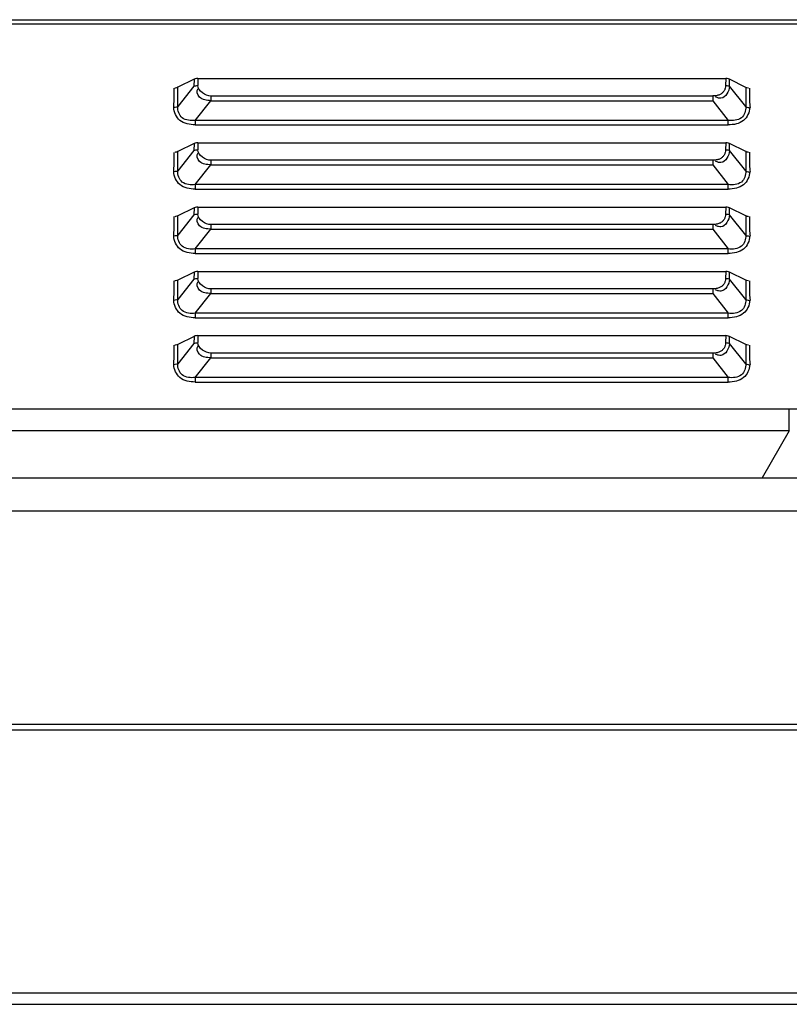
# Model space of a CAD drawing. Units: millimetres. Extents: x 0 to 7596, y 0 to 4193.
# Drawn here: x 2228 to 2295, y 3128 to 3215 of the extents above; entities that cross this region are included whole.
import ezdxf

# ---------------------------------------------------------------- set-up
doc = ezdxf.new("R2010")
doc.units = ezdxf.units.MM

msp = doc.modelspace()

# ---------------------------------------------------------------- linework, layer by layer
at = {"color": 7, "linetype": 'Continuous'}
for p, q in [((1761.054, 3214.59), (2325.588, 3214.59)), ((2325.588, 3214.19), (1761.054, 3214.19)), ((2243.391, 3209.38), (2241.971, 3208.669)), ((2243.391, 3209.38), (2243.378, 3208.758)), ((2243.731, 3209.446), (2289.936, 3209.446)), ((2243.731, 3209.446), (2243.731, 3208.831)), ((2289.936, 3209.446), (2289.917, 3208.832)), ((2291.686, 3208.665), (2290.271, 3209.373)), ((2290.271, 3208.758), (2290.271, 3209.373)), ((2243.378, 3208.758), (2241.971, 3206.979)), ((2241.971, 3206.979), (2241.971, 3208.669)), ((2291.678, 3206.979), (2290.271, 3208.758)), ((2291.678, 3208.669), (2291.678, 3206.979)), ((2292.001, 3208.608), (2292.008, 3208.039)), ((2288.788, 3207.909), (2244.86, 3207.909)), ((2244.86, 3207.909), (2244.86, 3207.5)), ((2288.788, 3207.909), (2288.788, 3207.5)), ((2292.008, 3208.039), (2292.015, 3207.476)), ((2243.498, 3205.779), (2244.86, 3207.5)), ((2244.86, 3207.5), (2288.788, 3207.5)), ((2288.788, 3207.5), (2290.15, 3205.779)), ((2290.15, 3205.779), (2243.498, 3205.779)), ((2243.498, 3205.779), (2243.499, 3205.37)), ((2243.499, 3205.381), (2290.15, 3205.381)), ((2290.15, 3205.37), (2290.15, 3205.779)), ((2243.391, 3203.75), (2241.971, 3203.04)), ((2243.391, 3203.751), (2243.378, 3203.129)), ((2243.731, 3203.817), (2289.936, 3203.817)), ((2243.731, 3203.817), (2243.731, 3203.202)), ((2289.936, 3203.817), (2289.917, 3203.202)), ((2291.686, 3203.036), (2290.271, 3203.744)), ((2290.271, 3203.129), (2290.271, 3203.744)), ((2243.378, 3203.129), (2241.971, 3201.35)), ((2241.971, 3201.35), (2241.971, 3203.04)), ((2291.678, 3201.35), (2290.271, 3203.129)), ((2291.678, 3203.04), (2291.678, 3201.35)), ((2292.001, 3202.979), (2292.008, 3202.41)), ((2292.008, 3202.41), (2292.015, 3201.846)), ((2243.498, 3200.15), (2244.86, 3201.871)), ((2288.788, 3202.28), (2244.86, 3202.28)), ((2244.86, 3202.28), (2244.86, 3201.871)), ((2244.86, 3201.871), (2288.788, 3201.871)), ((2288.788, 3202.28), (2288.788, 3201.871)), ((2288.788, 3201.871), (2290.15, 3200.15)), ((2290.15, 3200.15), (2243.498, 3200.15)), ((2243.498, 3200.15), (2243.499, 3199.74)), ((2290.15, 3199.74), (2290.15, 3200.15)), ((2243.499, 3199.752), (2290.15, 3199.752)), ((2243.391, 3198.121), (2241.971, 3197.411)), ((2243.391, 3198.121), (2243.378, 3197.5)), ((2243.731, 3198.188), (2289.936, 3198.188)), ((2243.731, 3198.188), (2243.731, 3197.573)), ((2289.936, 3198.188), (2289.917, 3197.573)), ((2291.686, 3197.407), (2290.271, 3198.115)), ((2290.271, 3197.5), (2290.271, 3198.115)), ((2243.378, 3197.5), (2241.971, 3195.721)), ((2241.971, 3195.721), (2241.971, 3197.411)), ((2291.678, 3195.721), (2290.271, 3197.5)), ((2291.678, 3197.411), (2291.678, 3195.721)), ((2292.001, 3197.349), (2292.008, 3196.781)), ((2288.788, 3196.651), (2244.86, 3196.651)), ((2244.86, 3196.651), (2244.86, 3196.242)), ((2288.788, 3196.651), (2288.788, 3196.242)), ((2292.008, 3196.781), (2292.015, 3196.217)), ((2243.498, 3194.521), (2244.86, 3196.242)), ((2244.86, 3196.242), (2288.788, 3196.242)), ((2288.788, 3196.242), (2290.15, 3194.521)), ((2290.15, 3194.521), (2243.498, 3194.521)), ((2243.498, 3194.521), (2243.499, 3194.111)), ((2243.499, 3194.123), (2290.15, 3194.123)), ((2290.15, 3194.111), (2290.15, 3194.521)), ((2243.391, 3192.492), (2241.971, 3191.782)), ((2243.391, 3192.492), (2243.378, 3191.871)), ((2243.731, 3192.559), (2289.936, 3192.559)), ((2243.731, 3192.559), (2243.731, 3191.944)), ((2289.936, 3192.559), (2289.917, 3191.944)), ((2291.686, 3191.778), (2290.271, 3192.485)), ((2290.271, 3191.871), (2290.271, 3192.485)), ((2243.378, 3191.871), (2241.971, 3190.092)), ((2241.971, 3190.092), (2241.971, 3191.782)), ((2291.678, 3190.092), (2290.271, 3191.871)), ((2291.678, 3191.782), (2291.678, 3190.092)), ((2292.001, 3191.72), (2292.008, 3191.152)), ((2243.498, 3188.891), (2244.86, 3190.613)), ((2288.788, 3191.022), (2244.86, 3191.022)), ((2244.86, 3191.022), (2244.86, 3190.613)), ((2244.86, 3190.613), (2288.788, 3190.613)), ((2288.788, 3191.022), (2288.788, 3190.613)), ((2288.788, 3190.613), (2290.15, 3188.891)), ((2292.008, 3191.152), (2292.015, 3190.588)), ((2290.15, 3188.891), (2243.498, 3188.891)), ((2243.498, 3188.891), (2243.499, 3188.482)), ((2290.15, 3188.482), (2290.15, 3188.891)), ((2243.499, 3188.494), (2290.15, 3188.494)), ((2243.731, 3186.929), (2289.936, 3186.929)), ((2243.731, 3186.929), (2243.731, 3186.315)), ((2289.936, 3186.929), (2289.917, 3186.315)), ((2243.391, 3186.863), (2241.971, 3186.153)), ((2243.378, 3186.242), (2241.971, 3184.463)), ((2241.971, 3184.463), (2241.971, 3186.153)), ((2243.391, 3186.863), (2243.378, 3186.242)), ((2291.686, 3186.149), (2290.271, 3186.856)), ((2290.271, 3186.242), (2290.271, 3186.856)), ((2291.678, 3184.463), (2290.271, 3186.242)), ((2291.678, 3186.153), (2291.678, 3184.463)), ((2292.001, 3186.091), (2292.008, 3185.523)), ((2288.788, 3185.393), (2244.86, 3185.393)), ((2244.86, 3185.393), (2244.86, 3184.984)), ((2288.788, 3185.393), (2288.788, 3184.984)), ((2292.008, 3185.523), (2292.015, 3184.959)), ((2243.498, 3183.262), (2244.86, 3184.984)), ((2244.86, 3184.984), (2288.788, 3184.984)), ((2288.788, 3184.984), (2290.15, 3183.262)), ((2290.15, 3183.262), (2243.498, 3183.262)), ((2243.498, 3183.262), (2243.499, 3182.853)), ((2243.499, 3182.865), (2290.15, 3182.865)), ((2290.15, 3182.853), (2290.15, 3183.262)), ((2319.493, 3180.488), (1714.052, 3180.488)), ((2295.496, 3178.588), (2295.496, 3180.488)), ((2295.496, 3178.588), (1771.681, 3178.588)), ((2295.496, 3178.588), (2293.129, 3174.488)), ((1752.981, 3174.488), (2314.195, 3174.488)), ((2194.688, 3171.588), (2314.364, 3171.588)), ((2762.238, 3152.888), (1304.938, 3152.888)), ((2762.238, 3152.388), (1304.938, 3152.388)), ((1297.538, 3129.388), (2769.638, 3129.388)), ((1289.838, 3128.388), (2777.338, 3128.388))]:
    msp.add_line(p, q, dxfattribs=at)
for points in [[(2243.731, 3209.446), (2243.607, 3209.438), (2243.499, 3209.417), (2243.391, 3209.38)], [(2290.271, 3209.373), (2290.172, 3209.411), (2290.066, 3209.435), (2289.936, 3209.446)], [(2241.971, 3208.669), (2241.88, 3208.633), (2241.774, 3208.609), (2241.715, 3208.603)], [(2291.937, 3208.602), (2291.886, 3208.607), (2291.78, 3208.63), (2291.686, 3208.665)], [(2241.971, 3206.979), (2241.868, 3206.94), (2241.747, 3206.914), (2241.62, 3206.905)], [(2291.678, 3206.979), (2291.781, 3206.939), (2291.901, 3206.911), (2291.989, 3206.902)], [(2243.731, 3203.817), (2243.607, 3203.809), (2243.499, 3203.788), (2243.391, 3203.75)], [(2290.271, 3203.744), (2290.172, 3203.782), (2290.066, 3203.805), (2289.936, 3203.817)], [(2241.971, 3203.04), (2241.88, 3203.004), (2241.774, 3202.98), (2241.715, 3202.974)], [(2291.937, 3202.973), (2291.886, 3202.978), (2291.78, 3203.001), (2291.686, 3203.036)], [(2241.971, 3201.35), (2241.868, 3201.31), (2241.747, 3201.285), (2241.62, 3201.276)], [(2291.678, 3201.35), (2291.781, 3201.309), (2291.901, 3201.282), (2291.989, 3201.273)], [(2243.731, 3198.188), (2243.607, 3198.18), (2243.499, 3198.159), (2243.391, 3198.121)], [(2290.271, 3198.115), (2290.172, 3198.153), (2290.066, 3198.176), (2289.936, 3198.188)], [(2241.971, 3197.411), (2241.88, 3197.375), (2241.774, 3197.35), (2241.715, 3197.344)], [(2291.937, 3197.344), (2291.886, 3197.349), (2291.78, 3197.372), (2291.686, 3197.407)], [(2241.971, 3195.721), (2241.868, 3195.681), (2241.747, 3195.655), (2241.62, 3195.646)], [(2291.678, 3195.721), (2291.781, 3195.68), (2291.901, 3195.653), (2291.989, 3195.644)], [(2243.731, 3192.559), (2243.607, 3192.551), (2243.499, 3192.53), (2243.391, 3192.492)], [(2290.271, 3192.485), (2290.172, 3192.524), (2290.066, 3192.547), (2289.936, 3192.559)], [(2241.971, 3191.782), (2241.88, 3191.746), (2241.774, 3191.721), (2241.715, 3191.715)], [(2291.937, 3191.715), (2291.886, 3191.719), (2291.78, 3191.743), (2291.686, 3191.778)], [(2241.971, 3190.092), (2241.868, 3190.052), (2241.747, 3190.026), (2241.62, 3190.017)], [(2291.678, 3190.092), (2291.781, 3190.051), (2291.901, 3190.024), (2291.989, 3190.015)], [(2243.731, 3186.929), (2243.607, 3186.922), (2243.499, 3186.901), (2243.391, 3186.863)], [(2290.271, 3186.856), (2290.172, 3186.895), (2290.066, 3186.918), (2289.936, 3186.929)], [(2241.971, 3186.153), (2241.88, 3186.117), (2241.774, 3186.092), (2241.715, 3186.086)], [(2291.937, 3186.086), (2291.886, 3186.09), (2291.78, 3186.113), (2291.686, 3186.149)], [(2241.971, 3184.463), (2241.868, 3184.423), (2241.747, 3184.397), (2241.62, 3184.388)], [(2291.678, 3184.463), (2291.781, 3184.422), (2291.901, 3184.394), (2291.989, 3184.386)]]:
    msp.add_lwpolyline(points, dxfattribs=at)
for points, knots in [([(2241.66, 3208.208), (2241.659, 3208.274), (2241.656, 3208.407), (2241.649, 3208.54), (2241.643, 3208.606)], [0, 0, 0, 0, 0.499489, 1, 1, 1, 1]), ([(2243.378, 3208.758), (2243.429, 3208.784), (2243.546, 3208.819), (2243.667, 3208.831), (2243.731, 3208.831)], [0, 0, 0, 0, 0.473247, 1, 1, 1, 1]), ([(2244.86, 3207.5), (2244.516, 3207.544), (2243.832, 3207.529), (2243.578, 3208.357), (2243.736, 3208.552)], [0, 0, 0, 0, 0.580672, 1, 1, 1, 1]), ([(2289.917, 3208.832), (2289.917, 3208.748), (2289.894, 3208.579), (2289.826, 3208.423), (2289.782, 3208.352)], [0, 0, 0, 0, 0.499387, 1, 1, 1, 1]), ([(2289.917, 3208.831), (2289.981, 3208.831), (2290.102, 3208.819), (2290.219, 3208.784), (2290.271, 3208.758)], [0, 0, 0, 0, 0.526755, 1, 1, 1, 1]), ([(2289.382, 3208.02), (2289.29, 3207.981), (2289.093, 3207.926), (2288.891, 3207.91), (2288.788, 3207.91)], [0, 0, 0, 0, 0.492218, 1, 1, 1, 1]), ([(2289.515, 3207.716), (2289.442, 3207.708), (2289.277, 3207.72), (2289.124, 3207.782), (2289.045, 3207.823)], [0, 0, 0, 0, 0.451983, 1, 1, 1, 1]), ([(2289.782, 3208.352), (2289.736, 3208.279), (2289.619, 3208.144), (2289.464, 3208.055), (2289.382, 3208.02)], [0, 0, 0, 0, 0.48843, 1, 1, 1, 1]), ([(2243.499, 3205.381), (2243.03, 3205.389), (2242.049, 3205.545), (2241.621, 3206.498), (2241.62, 3206.916)], [0, 0, 0, 0, 0.528482, 1, 1, 1, 1]), ([(2243.498, 3205.779), (2243.11, 3205.738), (2242.241, 3205.777), (2241.942, 3206.633), (2241.971, 3206.979)], [0, 0, 0, 0, 0.528776, 1, 1, 1, 1]), ([(2291.678, 3206.979), (2291.706, 3206.633), (2291.408, 3205.777), (2290.538, 3205.738), (2290.15, 3205.779)], [0, 0, 0, 0, 0.470976, 1, 1, 1, 1]), ([(2292.028, 3206.913), (2292.017, 3206.493), (2291.599, 3205.543), (2290.616, 3205.386), (2290.15, 3205.381)], [0, 0, 0, 0, 0.474026, 1, 1, 1, 1]), ([(2292.015, 3207.476), (2292.018, 3207.382), (2292.028, 3207.195), (2292.048, 3207.009), (2292.061, 3206.916)], [0, 0, 0, 0, 0.499136, 1, 1, 1, 1]), ([(2241.66, 3202.578), (2241.659, 3202.645), (2241.656, 3202.778), (2241.649, 3202.911), (2241.643, 3202.977)], [0, 0, 0, 0, 0.499489, 1, 1, 1, 1]), ([(2243.378, 3203.129), (2243.429, 3203.155), (2243.546, 3203.189), (2243.667, 3203.202), (2243.731, 3203.202)], [0, 0, 0, 0, 0.473247, 1, 1, 1, 1]), ([(2244.86, 3201.871), (2244.516, 3201.915), (2243.832, 3201.9), (2243.578, 3202.728), (2243.736, 3202.922)], [0, 0, 0, 0, 0.580672, 1, 1, 1, 1]), ([(2289.782, 3202.723), (2289.736, 3202.65), (2289.619, 3202.514), (2289.464, 3202.426), (2289.382, 3202.391)], [0, 0, 0, 0, 0.48843, 1, 1, 1, 1]), ([(2289.917, 3203.202), (2289.917, 3203.119), (2289.894, 3202.95), (2289.826, 3202.794), (2289.782, 3202.723)], [0, 0, 0, 0, 0.499387, 1, 1, 1, 1]), ([(2289.917, 3203.202), (2289.981, 3203.202), (2290.102, 3203.189), (2290.219, 3203.155), (2290.271, 3203.129)], [0, 0, 0, 0, 0.526755, 1, 1, 1, 1]), ([(2289.382, 3202.391), (2289.29, 3202.352), (2289.093, 3202.297), (2288.891, 3202.28), (2288.788, 3202.28)], [0, 0, 0, 0, 0.492217, 1, 1, 1, 1]), ([(2289.515, 3202.087), (2289.442, 3202.079), (2289.277, 3202.091), (2289.124, 3202.153), (2289.045, 3202.194)], [0, 0, 0, 0, 0.451983, 1, 1, 1, 1]), ([(2292.015, 3201.846), (2292.018, 3201.753), (2292.028, 3201.566), (2292.048, 3201.38), (2292.061, 3201.287)], [0, 0, 0, 0, 0.499136, 1, 1, 1, 1]), ([(2243.499, 3199.752), (2243.03, 3199.76), (2242.049, 3199.916), (2241.621, 3200.868), (2241.62, 3201.287)], [0, 0, 0, 0, 0.528482, 1, 1, 1, 1]), ([(2243.498, 3200.15), (2243.11, 3200.109), (2242.241, 3200.148), (2241.942, 3201.004), (2241.971, 3201.35)], [0, 0, 0, 0, 0.528776, 1, 1, 1, 1]), ([(2291.678, 3201.35), (2291.706, 3201.004), (2291.408, 3200.148), (2290.538, 3200.109), (2290.15, 3200.15)], [0, 0, 0, 0, 0.470976, 1, 1, 1, 1]), ([(2292.028, 3201.284), (2292.017, 3200.863), (2291.599, 3199.914), (2290.616, 3199.756), (2290.15, 3199.752)], [0, 0, 0, 0, 0.474026, 1, 1, 1, 1]), ([(2241.66, 3196.949), (2241.659, 3197.016), (2241.656, 3197.149), (2241.649, 3197.281), (2241.643, 3197.348)], [0, 0, 0, 0, 0.499489, 1, 1, 1, 1]), ([(2243.378, 3197.5), (2243.429, 3197.525), (2243.546, 3197.56), (2243.667, 3197.573), (2243.731, 3197.573)], [0, 0, 0, 0, 0.473247, 1, 1, 1, 1]), ([(2244.86, 3196.242), (2244.516, 3196.286), (2243.832, 3196.271), (2243.578, 3197.099), (2243.736, 3197.293)], [0, 0, 0, 0, 0.580672, 1, 1, 1, 1]), ([(2289.917, 3197.573), (2289.917, 3197.489), (2289.894, 3197.321), (2289.826, 3197.165), (2289.782, 3197.094)], [0, 0, 0, 0, 0.499387, 1, 1, 1, 1]), ([(2289.917, 3197.573), (2289.981, 3197.573), (2290.102, 3197.56), (2290.219, 3197.525), (2290.271, 3197.5)], [0, 0, 0, 0, 0.526755, 1, 1, 1, 1]), ([(2289.382, 3196.762), (2289.29, 3196.723), (2289.093, 3196.668), (2288.891, 3196.651), (2288.788, 3196.651)], [0, 0, 0, 0, 0.492217, 1, 1, 1, 1]), ([(2289.515, 3196.458), (2289.442, 3196.45), (2289.277, 3196.462), (2289.124, 3196.524), (2289.045, 3196.565)], [0, 0, 0, 0, 0.451983, 1, 1, 1, 1]), ([(2289.782, 3197.094), (2289.736, 3197.021), (2289.619, 3196.885), (2289.464, 3196.797), (2289.382, 3196.762)], [0, 0, 0, 0, 0.48843, 1, 1, 1, 1]), ([(2243.499, 3194.123), (2243.03, 3194.13), (2242.049, 3194.286), (2241.621, 3195.239), (2241.62, 3195.658)], [0, 0, 0, 0, 0.528482, 1, 1, 1, 1]), ([(2243.498, 3194.521), (2243.11, 3194.48), (2242.241, 3194.519), (2241.942, 3195.374), (2241.971, 3195.721)], [0, 0, 0, 0, 0.528776, 1, 1, 1, 1]), ([(2291.678, 3195.721), (2291.706, 3195.375), (2291.408, 3194.519), (2290.538, 3194.48), (2290.15, 3194.521)], [0, 0, 0, 0, 0.470976, 1, 1, 1, 1]), ([(2292.028, 3195.655), (2292.017, 3195.234), (2291.599, 3194.285), (2290.616, 3194.127), (2290.15, 3194.123)], [0, 0, 0, 0, 0.474026, 1, 1, 1, 1]), ([(2292.015, 3196.217), (2292.018, 3196.124), (2292.028, 3195.937), (2292.048, 3195.751), (2292.061, 3195.658)], [0, 0, 0, 0, 0.499136, 1, 1, 1, 1]), ([(2241.66, 3191.32), (2241.659, 3191.387), (2241.656, 3191.519), (2241.649, 3191.652), (2241.643, 3191.719)], [0, 0, 0, 0, 0.499489, 1, 1, 1, 1]), ([(2243.378, 3191.871), (2243.429, 3191.896), (2243.546, 3191.931), (2243.667, 3191.944), (2243.731, 3191.944)], [0, 0, 0, 0, 0.473247, 1, 1, 1, 1]), ([(2244.86, 3190.613), (2244.516, 3190.656), (2243.832, 3190.642), (2243.578, 3191.47), (2243.736, 3191.664)], [0, 0, 0, 0, 0.580672, 1, 1, 1, 1]), ([(2289.782, 3191.464), (2289.736, 3191.392), (2289.619, 3191.256), (2289.464, 3191.168), (2289.382, 3191.133)], [0, 0, 0, 0, 0.48843, 1, 1, 1, 1]), ([(2289.917, 3191.944), (2289.917, 3191.86), (2289.894, 3191.692), (2289.826, 3191.536), (2289.782, 3191.464)], [0, 0, 0, 0, 0.499387, 1, 1, 1, 1]), ([(2289.917, 3191.944), (2289.981, 3191.944), (2290.102, 3191.931), (2290.219, 3191.896), (2290.271, 3191.871)], [0, 0, 0, 0, 0.526755, 1, 1, 1, 1]), ([(2289.382, 3191.133), (2289.29, 3191.094), (2289.093, 3191.039), (2288.891, 3191.022), (2288.788, 3191.022)], [0, 0, 0, 0, 0.492217, 1, 1, 1, 1]), ([(2289.515, 3190.829), (2289.442, 3190.82), (2289.277, 3190.833), (2289.124, 3190.894), (2289.045, 3190.936)], [0, 0, 0, 0, 0.451983, 1, 1, 1, 1]), ([(2292.015, 3190.588), (2292.018, 3190.495), (2292.028, 3190.308), (2292.048, 3190.122), (2292.061, 3190.029)], [0, 0, 0, 0, 0.499136, 1, 1, 1, 1]), ([(2243.499, 3188.494), (2243.03, 3188.501), (2242.049, 3188.657), (2241.621, 3189.61), (2241.62, 3190.029)], [0, 0, 0, 0, 0.528482, 1, 1, 1, 1]), ([(2243.498, 3188.891), (2243.11, 3188.851), (2242.241, 3188.89), (2241.942, 3189.745), (2241.971, 3190.092)], [0, 0, 0, 0, 0.528776, 1, 1, 1, 1]), ([(2291.678, 3190.092), (2291.706, 3189.746), (2291.408, 3188.89), (2290.538, 3188.851), (2290.15, 3188.891)], [0, 0, 0, 0, 0.470976, 1, 1, 1, 1]), ([(2292.028, 3190.025), (2292.017, 3189.605), (2291.599, 3188.656), (2290.616, 3188.498), (2290.15, 3188.494)], [0, 0, 0, 0, 0.474026, 1, 1, 1, 1]), ([(2241.66, 3185.691), (2241.659, 3185.757), (2241.656, 3185.89), (2241.649, 3186.023), (2241.643, 3186.089)], [0, 0, 0, 0, 0.499489, 1, 1, 1, 1]), ([(2243.378, 3186.242), (2243.429, 3186.267), (2243.546, 3186.302), (2243.667, 3186.315), (2243.731, 3186.315)], [0, 0, 0, 0, 0.473247, 1, 1, 1, 1]), ([(2244.86, 3184.984), (2244.516, 3185.027), (2243.832, 3185.013), (2243.578, 3185.841), (2243.736, 3186.035)], [0, 0, 0, 0, 0.580672, 1, 1, 1, 1]), ([(2289.917, 3186.315), (2289.917, 3186.231), (2289.894, 3186.063), (2289.826, 3185.906), (2289.782, 3185.835)], [0, 0, 0, 0, 0.499387, 1, 1, 1, 1]), ([(2289.917, 3186.315), (2289.981, 3186.315), (2290.102, 3186.302), (2290.219, 3186.267), (2290.271, 3186.242)], [0, 0, 0, 0, 0.526755, 1, 1, 1, 1]), ([(2289.382, 3185.503), (2289.29, 3185.464), (2289.093, 3185.41), (2288.891, 3185.393), (2288.788, 3185.393)], [0, 0, 0, 0, 0.492217, 1, 1, 1, 1]), ([(2289.515, 3185.199), (2289.442, 3185.191), (2289.277, 3185.204), (2289.124, 3185.265), (2289.045, 3185.306)], [0, 0, 0, 0, 0.451983, 1, 1, 1, 1]), ([(2289.782, 3185.835), (2289.736, 3185.763), (2289.619, 3185.627), (2289.464, 3185.538), (2289.382, 3185.503)], [0, 0, 0, 0, 0.48843, 1, 1, 1, 1]), ([(2243.499, 3182.865), (2243.03, 3182.872), (2242.049, 3183.028), (2241.621, 3183.981), (2241.62, 3184.4)], [0, 0, 0, 0, 0.528482, 1, 1, 1, 1]), ([(2243.498, 3183.262), (2243.11, 3183.222), (2242.241, 3183.26), (2241.942, 3184.116), (2241.971, 3184.463)], [0, 0, 0, 0, 0.528776, 1, 1, 1, 1]), ([(2291.678, 3184.463), (2291.706, 3184.116), (2291.408, 3183.261), (2290.538, 3183.222), (2290.15, 3183.262)], [0, 0, 0, 0, 0.470976, 1, 1, 1, 1]), ([(2292.028, 3184.396), (2292.017, 3183.976), (2291.599, 3183.027), (2290.616, 3182.869), (2290.15, 3182.865)], [0, 0, 0, 0, 0.474026, 1, 1, 1, 1]), ([(2292.015, 3184.959), (2292.018, 3184.866), (2292.028, 3184.679), (2292.048, 3184.493), (2292.061, 3184.4)], [0, 0, 0, 0, 0.499136, 1, 1, 1, 1])]:
    msp.add_open_spline(points, degree=3, knots=knots, dxfattribs=at)
for points in [[(2244.86, 3207.909), (2244.374, 3207.91), (2243.731, 3208.346), (2243.731, 3208.831)], [(2290.271, 3208.758), (2290.226, 3208.331), (2289.942, 3207.763), (2289.515, 3207.716)], [(2241.62, 3206.916), (2241.628, 3207.347), (2241.663, 3207.777), (2241.66, 3208.208)], [(2241.62, 3201.287), (2241.628, 3201.718), (2241.663, 3202.148), (2241.66, 3202.578)], [(2244.86, 3202.28), (2244.374, 3202.28), (2243.731, 3202.716), (2243.731, 3203.202)], [(2290.271, 3203.129), (2290.226, 3202.702), (2289.942, 3202.134), (2289.515, 3202.087)], [(2244.86, 3196.651), (2244.374, 3196.651), (2243.731, 3197.087), (2243.731, 3197.573)], [(2290.271, 3197.5), (2290.226, 3197.073), (2289.942, 3196.505), (2289.515, 3196.458)], [(2241.62, 3195.658), (2241.628, 3196.089), (2241.663, 3196.519), (2241.66, 3196.949)], [(2241.62, 3190.029), (2241.628, 3190.459), (2241.663, 3190.89), (2241.66, 3191.32)], [(2244.86, 3191.022), (2244.374, 3191.022), (2243.731, 3191.458), (2243.731, 3191.944)], [(2290.271, 3191.871), (2290.226, 3191.444), (2289.942, 3190.876), (2289.515, 3190.829)], [(2244.86, 3185.393), (2244.374, 3185.393), (2243.731, 3185.829), (2243.731, 3186.315)], [(2290.271, 3186.242), (2290.226, 3185.815), (2289.942, 3185.247), (2289.515, 3185.199)], [(2241.62, 3184.4), (2241.628, 3184.83), (2241.663, 3185.26), (2241.66, 3185.691)]]:
    msp.add_open_spline(points, degree=3, dxfattribs=at)

doc.saveas('drawing.dxf')
